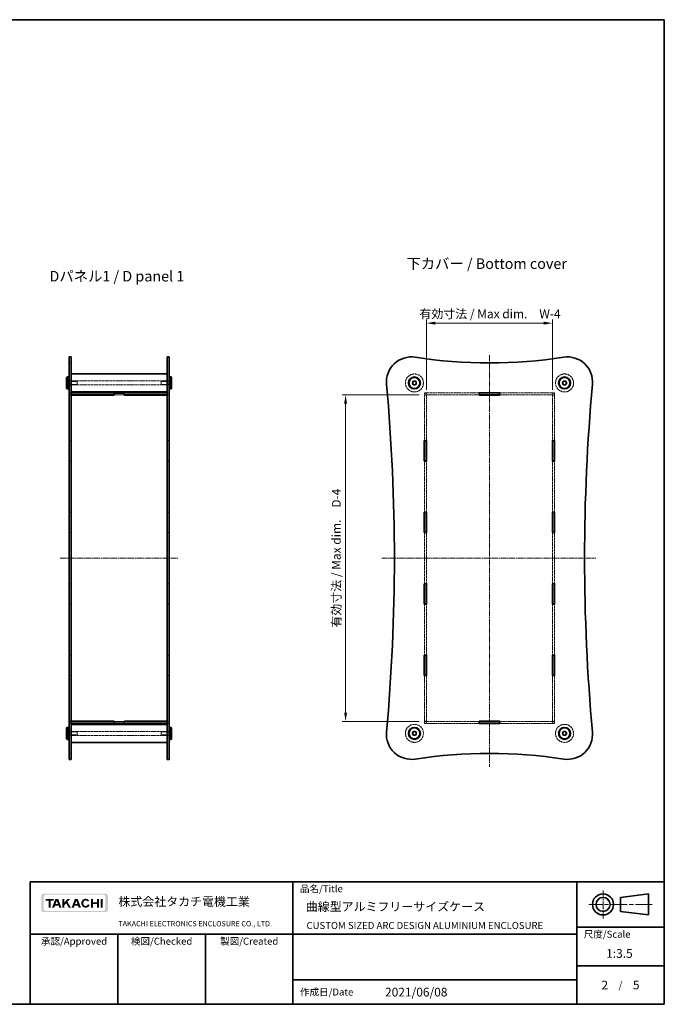
# Model space of a CAD drawing. Units: millimetres. Extents: x 0 to 5123, y 0 to 1264.
# Drawn here: x 1125 to 1770, y 0 to 984 of the extents above; entities that cross this region are included whole.
import ezdxf
from ezdxf.enums import TextEntityAlignment as Align

# ---------------------------------------------------------------- set-up
doc = ezdxf.new("R2010")
doc.units = ezdxf.units.MM
doc.linetypes.add('CHAIN', pattern=[0.35429999999999995, 0.2362, -0.0295, 0.0591, -0.0295])
doc.linetypes.add('DASHED', pattern=[0.2067, 0.1654, -0.0413])
doc.layers.get('Defpoints').update_dxf_attribs({"lineweight": 25})
for name, color, linetype, lineweight in [('Border (ISO)', 7, 'Continuous', 35), ('Centerline (ISO)', 131, 'Continuous', 18), ('Dimension (ISO)', 7, 'Continuous', 18), ('Hatch (ISO)', 1, 'Continuous', 18), ('Hidden (ISO)', 7, 'DASHED', 18), ('Hidden Narrow (ISO)', 7, 'DASHED', 18), ('Symbol (ISO)', 7, 'Continuous', 18), ('Title (ISO)', 7, 'Continuous', 35), ('Visible (ISO)', 7, 'Continuous', 35), ('Visible Narrow (ISO)', 7, 'Continuous', 25)]:
    doc.layers.add(name, color=color, linetype=linetype, lineweight=lineweight)
doc.styles.add('Note Text (TK)', font='txt')
doc.styles.add('文字スタイル67', font='arial.ttf')
doc.dimstyles.new('Default - Method 1b (TK)', dxfattribs={"dimtxt": 2.5, "dimasz": 2.5, "dimexe": 1, "dimexo": 1.499999999999999, "dimgap": 1, "dimtad": 1, "dimtoh": 1, "dimrnd": 1e-08, "dimdsep": 46, "dimtxsty": 'Note Text (TK)', "dimcen": 0.09, "dimdle": 5, "dimclrd": 100, "dimclre": 100, "dimclrt": 7, "dimadec": 1, "dimazin": 1, "dimtfac": 1, "dimtmove": 0, "dimatfit": 3, "dimfxl": 1, "dimtolj": 1, "dimlwd": -1, "dimlwe": -1, "dimarcsym": 0})

# ---------------------------------------------------------------- blocks, each defined once
blk = doc.blocks.new('図面枠 tk図枠')
at = {"layer": 'Border (ISO)'}
for p, q in [((14.49999999999999, 289), (405.4999999999999, 289)), ((405.4999999999999, 289), (405.4999999999999, 8.000000000000007)), ((14.50000000000001, 8.000000000000007), (405.4999999999999, 8.000000000000007))]:
    blk.add_line(p, q, dxfattribs=at)
blk = doc.blocks.new('表題欄 tk表題欄')
at = {"layer": 'Hatch (ISO)'}
h = blk.add_hatch(color=256, dxfattribs=at)
edge = h.paths.add_edge_path(flags=0)
edge.add_arc((95.57537688673352, 236.2990653650367), 0.5958259999999996, 269.9999999999897, 360)
edge.add_line((96.17120288673351, 236.2990653650368), (96.17120288673348, 239.7107813650365))
edge.add_arc((95.5753768867335, 239.7107813650366), 0.5958259999999996, 0, 90.0000000000068)
edge.add_line((95.57537688673342, 240.3066073650366), (79.13710888673356, 240.3066073650366))
edge.add_arc((79.13710888673353, 239.7107813650366), 0.5958259999999996, 89.99999999999744, 180)
edge.add_line((78.54128288673353, 239.7107813650365), (78.54128288673331, 236.2990653650368))
edge.add_arc((79.13710888673332, 236.2990653650365), 0.5958259999999996, 180, 270.0000000000231)
edge.add_line((79.13710888673356, 235.7032393650365), (95.57537688673342, 235.7032393650367))
edge = h.paths.add_edge_path()
edge.add_line((77.83935088673357, 239.9556413650366), (77.83935088673357, 236.0542053650368))
edge.add_arc((78.54128288673346, 236.0542053650367), 0.7019319999998935, 180, 270.0000000000087)
edge.add_line((78.54128288673357, 235.3522733650368), (96.17120288673352, 235.3522733650368))
edge.add_arc((96.17120288673351, 236.0542053650367), 0.7019319999998921, 270, 360)
edge.add_line((96.8731348867334, 236.0542053650368), (96.87313488673352, 239.9556413650366))
edge.add_arc((96.1712028867336, 239.9556413650367), 0.7019319999998921, 0, 90.00000000000873)
edge.add_line((96.17120288673348, 240.6575733650367), (78.54128288673357, 240.6575733650366))
edge.add_arc((78.54128288673357, 239.9556413650366), 0.7019319999999984, 90, 180)
for points in [[(79.07181288673355, 239.1476033650369), (79.07181288673355, 238.6578833650367), (79.92066088673353, 238.6578833650367), (79.92066088673353, 236.6581933650368), (80.50832488673353, 236.6581933650368), (80.50832488673353, 238.6578833650367), (81.35717288673355, 238.6578833650367), (81.35717288673355, 239.1476033650369)], [(85.68407849525303, 236.6581933650368), (84.9434673993943, 237.8918698287545), (84.41792288673358, 237.3246628822781), (84.41792288673358, 236.6581933650368), (83.89555488673355, 236.6581933650368), (83.89555488673355, 239.1476033650369), (84.41792288673358, 239.1476033650369), (84.41792288673358, 238.0993979968839), (85.38913556809511, 239.1476033650369), (86.10696490847272, 239.1476033650369), (85.31925422435492, 238.2974470774499), (86.30334488673353, 236.6581933650368)], [(92.09142939614459, 239.1476033650369), (92.09142939614459, 236.6581933650368), (92.60971639614465, 236.6581933650368), (92.60971639614465, 237.6580383650368), (93.76872039614462, 237.6580383650368), (93.76872039614462, 236.6581933650368), (94.28700739614459, 236.6581933650368), (94.28700739614459, 239.1476033650369), (93.76872039614462, 239.1476033650369), (93.76872039614462, 238.1477583650367), (92.60971639614465, 238.1477583650367), (92.60971639614465, 239.1476033650369)], [(94.84202339614467, 239.1476033650369), (94.84202339614467, 236.6581933650368), (95.36439139614473, 236.6581933650368), (95.36439139614473, 239.1476033650369)]]:
    blk.add_hatch(color=256, dxfattribs=at).paths.add_polyline_path(points)
h = blk.add_hatch(color=256, dxfattribs=at)
h.paths.add_polyline_path([(82.59020695886475, 237.7110913650368), (81.95242681460243, 237.7110913650368), (82.27131688673356, 238.5794973650367)], flags=0)
h.paths.add_polyline_path([(82.77903014574996, 237.1968853650368), (81.76360362771717, 237.1968853650368), (81.56578886050404, 236.6581933650368), (80.94907288673355, 236.6581933650368), (81.86321688673357, 239.1476033650369), (82.67941688673353, 239.1476033650369), (83.59356088673351, 236.6581933650368), (82.97684491296302, 236.6581933650368)])
h = blk.add_hatch(color=256, dxfattribs=at)
h.paths.add_polyline_path([(87.52707281460246, 237.7110913650368), (88.16485295886469, 237.7110913650368), (87.84596288673359, 238.5794973650367)], flags=0)
h.paths.add_polyline_path([(87.14043486050403, 236.6581933650368), (87.3382496277172, 237.1968853650368), (88.35367614574989, 237.1968853650368), (88.551490912963, 236.6581933650368), (89.16820688673343, 236.6581933650368), (88.25406288673352, 239.1476033650369), (87.43786288673356, 239.1476033650369), (86.52371888673358, 236.6581933650368)])
h = blk.add_hatch(color=256, dxfattribs=at)
edge = h.paths.add_edge_path()
edge.add_arc((90.52309888673334, 237.9028983650369), 1.273272000000011, 38.55054079078439, 336.5820184016556)
edge.add_line((91.69149139614446, 237.3968543650369), (91.17255542714857, 237.6216113977801))
edge.add_ellipse((90.52309888673352, 237.9028983650369), major_axis=(0, -0.7998759999999119), ratio=0.8673469387756529, start_angle=128.5505407907963, end_angle=426.582018401653, ccw=False)
edge.add_line((91.09381514418376, 238.3576891122095), (91.51887237036831, 238.6964075050431))
at = {"layer": 'Title (ISO)'}
for p, q in [((74.70882392282105, 244.052739026017), (255.7088239228211, 244.052739026017)), ((74.70882392282105, 209.052739026017), (74.70882392282105, 244.052739026017)), ((149.7088239228211, 244.052739026017), (149.7088239228211, 209.052739026017)), ((230.7088239228211, 244.052739026017), (230.7088239228211, 209.052739026017)), ((255.7088239228211, 244.052739026017), (255.7088239228211, 209.052739026017)), ((243.2088239228211, 239.552739026017), (251.2088239228211, 240.5527390260171)), ((243.2088239228211, 239.552739026017), (243.2088239228211, 235.552739026017)), ((251.2088239228211, 234.552739026017), (251.2088239228211, 240.5527390260171)), ((243.2088239228211, 235.552739026017), (251.2088239228211, 234.552739026017)), ((230.7088239228211, 231.052739026017), (255.7088239228211, 231.052739026017)), ((74.70882392282105, 229.052739026017), (230.7088239228211, 229.052739026017)), ((99.70882392282108, 229.052739026017), (99.70882392282108, 209.052739026017)), ((124.708823922821, 229.052739026017), (124.708823922821, 209.052739026017)), ((230.7088239228211, 220.052739026017), (255.7088239228211, 220.052739026017)), ((149.7088239228211, 216.052739026017), (230.7088239228211, 216.052739026017)), ((255.7088239228211, 209.052739026017), (74.70882392282105, 209.052739026017))]:
    blk.add_line(p, q, dxfattribs=at)
at = {"layer": 'Title (ISO)', "color": 4, "linetype": 'CHAIN', "lineweight": 18, "ltscale": 8.889559745788574}
blk.add_line((238.2088239228211, 241.552739026017), (238.2088239228211, 233.552739026017), dxfattribs=at)
at = {"layer": 'Title (ISO)', "color": 4, "linetype": 'CHAIN', "lineweight": 18, "ltscale": 20.00163269042969}
blk.add_line((252.2088239228211, 237.552739026017), (234.2088239228211, 237.552739026017), dxfattribs=at)
at = {"layer": 'Title (ISO)'}
for radius in [3, 2]:
    blk.add_circle((238.2088239228211, 237.552739026017), radius, dxfattribs=at)
at = {"layer": 'Title (ISO)', "color": 1, "char_height": 2.000000029802322, "line_spacing_factor": 1.5, "style": 'Note Text (TK)'}
for s, insert, attachment_point in [('\\fＭＳ Ｐゴシック|b0|i0;\\H2.0000;品名/Title', (151.708823922821, 242.052739026017), 4), ('\\fＭＳ Ｐゴシック|b0|i0;\\H2.0000;承認/Approved', (87.20882392282108, 227.052739026017), 5), ('\\fＭＳ Ｐゴシック|b0|i0;\\H2.0000;検図/Checked', (112.208823922821, 227.052739026017), 5), ('\\fＭＳ Ｐゴシック|b0|i0;\\H2.0000;製図/Created', (137.2088239228211, 227.052739026017), 5), ('\\fＭＳ Ｐゴシック|b0|i0;\\H2.0000;尺度/Scale', (232.7088239228211, 229.052739026017), 4), ('\\fＭＳ Ｐゴシック|b0|i0;\\H2.0000;作成日/Date', (151.708823922821, 212.552739026017), 4)]:
    blk.add_mtext(s, dxfattribs=dict(at, insert=insert, attachment_point=attachment_point))
at = {"layer": 'Title (ISO)', "color": 7, "line_spacing_factor": 1.5, "style": 'Note Text (TK)'}
for s, insert, char_height, attachment_point in [('株式会社タカチ電機工業', (99.87313488673345, 238.052739026017), 2.5, 4), ('\\fArial|b0|i0;\\H1.4986;TAKACHI ELECTRONICS ENCLOSURE CO., LTD.', (99.87313488673342, 232.052739026017), 1.49859994649887, 4), ('\\fＭＳ Ｐゴシック|b0|i0;\\H2.0000;/', (243.2088239228211, 214.552739026017), 2.000000029802322, 5)]:
    blk.add_mtext(s, dxfattribs=dict(at, insert=insert, char_height=char_height, attachment_point=attachment_point))
at = {"layer": 'Title (ISO)', "color": 7}
for tag, p, height, style in [('<品名>_001', (153.367914831912, 235.6820003896534), 2.5, 'Note Text (TK)'), ('<Title>_001', (153.5696697597652, 230.5520568828656), 2.000000029802322, '文字スタイル67'), ('作成日_001', (175.6108125591847, 211.2814322078352), 2.5, 'Note Text (TK)'), ('<ページ_No.>_001', (237.9488807410029, 213.302739026017), 2.5, 'Note Text (TK)'), ('<総ページ数>_001', (246.7997330137301, 213.302739026017), 2.5, 'Note Text (TK)')]:
    blk.add_attdef(tag, p, '', height=height, dxfattribs=dict(at, style=style))
at = {"layer": 'Title (ISO)', "color": 7, "style": 'Note Text (TK)'}
blk.add_attdef('<尺度>', text='', height=2.5, dxfattribs=at).set_placement((243.2088239228211, 223.5527390260171), align=Align.MIDDLE_CENTER)
blk = doc.blocks.new('*D41')
at = {"layer": 'Defpoints', "color": 0}
for p in [(1657.814313499233, 680.3836538191916), (1531.814313499233, 608.5484360753516), (1657.814313499233, 608.5484360753511)]:
    blk.add_point(p, dxfattribs=at)
at = {"layer": 'Dimension (ISO)', "color": 100}
for p, q in [((1531.814313499233, 613.7984360753514), (1531.814313499233, 683.8836538191916)), ((1540.564313499233, 680.3836538191916), (1649.064313499233, 680.3836538191916)), ((1657.814313499233, 613.798436075351), (1657.814313499233, 683.8836538191916))]:
    blk.add_line(p, q, dxfattribs=at)
for points in [[(1540.564313499233, 681.841987152525), (1540.564313499233, 678.9253204858582), (1531.814313499233, 680.3836538191916)], [(1649.064313499233, 681.841987152525), (1649.064313499233, 678.9253204858582), (1657.814313499233, 680.3836538191916)]]:
    blk.add_solid(points, dxfattribs=at)
at = {"layer": 'Dimension (ISO)', "color": 7, "insert": (1522.154512362869, 689.6506992737371), "char_height": 8.75, "attachment_point": 4, "style": 'Note Text (TK)'}
blk.add_mtext('\\A1; \\fＭＳ Ｐゴシック|b0|i0;有効寸法 / Max dim.\u3000W-4', dxfattribs=at)
blk = doc.blocks.new('*D42')
at = {"layer": 'Defpoints', "color": 0}
for p in [(1529.814313499234, 608.6484360753497), (1451.046516110029, 282.64843607535), (1529.814313499234, 282.64843607535)]:
    blk.add_point(p, dxfattribs=at)
at = {"layer": 'Dimension (ISO)', "color": 100}
for p, q in [((1524.564313499234, 608.6484360753497), (1447.546516110029, 608.6484360753497)), ((1451.046516110029, 599.8984360753497), (1451.046516110029, 291.39843607535)), ((1524.564313499234, 282.64843607535), (1447.546516110029, 282.64843607535))]:
    blk.add_line(p, q, dxfattribs=at)
for points in [[(1449.588182776696, 599.8984360753497), (1452.504849443362, 599.8984360753497), (1451.046516110029, 608.6484360753497)], [(1449.588182776696, 291.39843607535), (1452.504849443362, 291.39843607535), (1451.046516110029, 282.64843607535)]]:
    blk.add_solid(points, dxfattribs=at)
at = {"layer": 'Dimension (ISO)', "color": 7, "insert": (1441.779470655483, 373.5852258480769), "char_height": 8.75, "attachment_point": 4, "rotation": 90, "style": 'Note Text (TK)'}
blk.add_mtext('\\A1; \\fＭＳ Ｐゴシック|b0|i0;有効寸法 / Max dim.\u3000D-4', dxfattribs=at)

msp = doc.modelspace()

# ---------------------------------------------------------------- linework, layer by layer
at = {"layer": 'Centerline (ISO)', "linetype": 'CHAIN', "ltscale": 23.99096870422363}
for p, q in [((1594.814313499233, 648.3357167309016), (1594.814313499233, 237.1195146710319)), ((1165.97196718547, 445.6484360753504), (1283.47196718547, 445.6484360753497)), ((1487.139438876037, 445.6484360753499), (1700.971859629487, 445.6484360753499))]:
    msp.add_line(p, q, dxfattribs=at)
at = {"layer": 'Hidden (ISO)', "ltscale": 1.088298082351684}
for p, q in [((1176.72196718544, 640.6484360753491), (1174.72196718544, 640.6484360753491)), ((1274.72196718544, 640.6484360753498), (1272.72196718544, 640.6484360753498)), ((1176.721967185462, 622.8984360753493), (1174.721967185462, 622.8984360753493)), ((1274.721967185462, 622.8984360753497), (1272.721967185462, 622.8984360753497)), ((1176.721967185462, 618.3984360753493), (1174.721967185462, 618.3984360753493)), ((1176.721967185443, 610.7484360753493), (1174.721967185443, 610.7484360753493)), ((1174.771967185443, 610.6484360753494), (1174.771967185443, 608.6484360753495)), ((1274.721967185462, 618.3984360753498), (1272.721967185462, 618.3984360753498)), ((1274.721967185443, 610.7484360753496), (1272.721967185443, 610.7484360753496)), ((1274.671967185443, 610.6484360753494), (1274.671967185443, 608.6484360753495)), ((1529.814313499233, 610.6484360753494), (1529.814313499233, 608.6484360753495)), ((1529.814313499208, 610.5484360753514), (1531.814313499208, 610.5484360753514)), ((1531.814313499208, 610.6484360753494), (1531.814313499208, 608.6484360753495)), ((1657.814313499208, 610.6484360753494), (1657.814313499208, 608.6484360753495)), ((1657.814313499208, 610.5484360753511), (1659.814313499208, 610.5484360753511)), ((1659.814313499233, 608.6484360753495), (1659.814313499233, 610.6484360753494)), ((1176.721967185443, 608.5484360753493), (1174.721967185443, 608.5484360753493)), ((1274.721967185443, 608.5484360753497), (1272.721967185443, 608.5484360753497)), ((1531.814313499233, 608.5484360753516), (1529.814313499233, 608.5484360753516)), ((1659.814313499233, 608.5484360753511), (1657.814313499233, 608.5484360753511)), ((1174.721967185459, 563.0234360753494), (1176.721967185459, 563.0234360753494)), ((1272.721967185459, 563.0234360753497), (1274.721967185459, 563.0234360753497)), ((1174.721967185459, 542.6234360753494), (1176.721967185459, 542.6234360753494)), ((1272.721967185459, 542.6234360753499), (1274.721967185459, 542.6234360753499)), ((1174.721967185459, 491.5734360753496), (1176.721967185459, 491.5734360753496)), ((1272.721967185459, 491.5734360753498), (1274.721967185459, 491.5734360753498)), ((1174.721967185459, 471.1734360753497), (1176.721967185459, 471.1734360753497)), ((1272.721967185459, 471.1734360753498), (1274.721967185459, 471.1734360753498)), ((1174.721967185459, 420.1234360753499), (1176.721967185459, 420.1234360753499)), ((1272.721967185459, 420.1234360753498), (1274.721967185459, 420.1234360753498)), ((1174.721967185459, 399.72343607535), (1176.721967185459, 399.72343607535)), ((1272.721967185459, 399.7234360753499), (1274.721967185459, 399.7234360753499)), ((1174.721967185459, 348.6734360753501), (1176.721967185459, 348.6734360753501)), ((1272.721967185459, 348.6734360753499), (1274.721967185459, 348.6734360753499)), ((1174.721967185459, 328.2734360753502), (1176.721967185459, 328.2734360753502)), ((1272.721967185459, 328.2734360753499), (1274.721967185459, 328.2734360753499)), ((1176.721967185443, 282.7484360753503), (1174.721967185443, 282.7484360753503)), ((1176.721967185443, 280.5484360753504), (1174.721967185443, 280.5484360753504)), ((1174.771967185443, 282.6484360753499), (1174.771967185443, 280.6484360753499)), ((1274.721967185443, 282.7484360753497), (1272.721967185443, 282.7484360753497)), ((1274.721967185443, 280.5484360753498), (1272.721967185443, 280.5484360753498)), ((1274.671967185443, 282.6484360753499), (1274.671967185443, 280.6484360753499)), ((1529.814313499233, 282.7484360753513), (1531.814313499233, 282.7484360753513)), ((1529.814313499233, 282.6484360753499), (1529.814313499233, 280.6484360753499)), ((1529.814313499208, 280.7484360753512), (1531.814313499208, 280.7484360753512)), ((1531.814313499208, 282.6484360753499), (1531.814313499208, 280.6484360753499)), ((1657.814313499233, 282.7484360753517), (1659.814313499233, 282.7484360753517)), ((1657.814313499208, 282.6484360753499), (1657.814313499208, 280.6484360753499)), ((1657.814313499208, 280.7484360753515), (1659.814313499208, 280.7484360753515)), ((1659.814313499233, 280.6484360753499), (1659.814313499233, 282.6484360753499)), ((1176.721967185462, 272.8984360753504), (1174.721967185462, 272.8984360753504)), ((1176.721967185462, 268.3984360753503), (1174.721967185462, 268.3984360753503)), ((1274.721967185462, 272.8984360753498), (1272.721967185462, 272.8984360753498)), ((1274.721967185462, 268.3984360753499), (1272.721967185462, 268.3984360753499)), ((1176.72196718544, 250.6484360753503), (1174.72196718544, 250.6484360753503)), ((1274.72196718544, 250.6484360753498), (1272.72196718544, 250.6484360753498))]:
    msp.add_line(p, q, dxfattribs=at)
at = {"layer": 'Hidden (ISO)', "ltscale": 4.353492259979248}
for p, q in [((1174.721967185462, 622.1484360753492), (1182.721967185462, 622.1484360753492)), ((1274.721967185462, 622.1484360753497), (1266.721967185462, 622.1484360753497)), ((1174.721967185462, 619.1484360753494), (1182.721967185462, 619.1484360753494)), ((1274.721967185462, 619.1484360753499), (1266.721967185462, 619.1484360753499)), ((1174.721967185462, 272.1484360753503), (1182.721967185462, 272.1484360753503)), ((1174.721967185462, 269.1484360753503), (1182.721967185462, 269.1484360753503)), ((1274.721967185462, 272.1484360753498), (1266.721967185462, 272.1484360753498)), ((1274.721967185462, 269.1484360753498), (1266.721967185462, 269.1484360753498))]:
    msp.add_line(p, q, dxfattribs=at)
at = {"layer": 'Hidden (ISO)', "ltscale": 13.26974868774414}
for p, q in [((1272.721967185462, 622.6484360753497), (1176.721967185462, 622.6484360753497)), ((1272.721967185462, 618.6484360753497), (1176.721967185462, 618.6484360753497)), ((1272.721967185462, 272.6484360753498), (1176.721967185462, 272.6484360753498)), ((1272.721967185462, 268.6484360753498), (1176.721967185462, 268.6484360753498))]:
    msp.add_line(p, q, dxfattribs=at)
at = {"layer": 'Hidden (ISO)', "ltscale": 2.564377546310424}
for p, q in [((1182.721967185462, 619.1484360753492), (1182.721967185462, 622.1484360753493)), ((1266.721967185462, 622.1484360753499), (1266.721967185462, 619.1484360753498)), ((1182.721967185462, 269.1484360753503), (1182.721967185462, 272.1484360753503)), ((1266.721967185462, 272.1484360753498), (1266.721967185462, 269.1484360753498))]:
    msp.add_line(p, q, dxfattribs=at)
at = {"layer": 'Hidden (ISO)', "ltscale": 1.06108808517456}
for p, q in [((1176.721967185443, 610.6484360753494), (1174.771967185443, 610.6484360753494)), ((1274.671967185443, 610.6484360753494), (1272.721967185443, 610.6484360753494)), ((1174.771967185443, 608.6484360753495), (1176.721967185443, 608.6484360753495)), ((1272.721967185443, 608.6484360753495), (1274.671967185443, 608.6484360753495)), ((1176.721967185459, 562.82343607535), (1174.771967185459, 562.82343607535)), ((1274.671967185459, 562.82343607535), (1272.721967185459, 562.82343607535)), ((1174.771967185459, 542.82343607535), (1176.721967185459, 542.82343607535)), ((1272.721967185459, 542.82343607535), (1274.671967185459, 542.82343607535)), ((1176.721967185459, 491.3734360753498), (1174.771967185459, 491.3734360753498)), ((1274.671967185459, 491.3734360753498), (1272.721967185459, 491.3734360753498)), ((1174.771967185459, 471.3734360753498), (1176.721967185459, 471.3734360753498)), ((1272.721967185459, 471.3734360753498), (1274.671967185459, 471.3734360753498)), ((1176.721967185459, 419.9234360753498), (1174.771967185459, 419.9234360753498)), ((1274.671967185459, 419.9234360753499), (1272.721967185459, 419.9234360753499)), ((1174.771967185459, 399.9234360753499), (1176.721967185459, 399.9234360753499)), ((1272.721967185459, 399.9234360753499), (1274.671967185459, 399.9234360753499)), ((1176.721967185459, 348.4734360753498), (1174.771967185459, 348.4734360753498)), ((1274.671967185459, 348.4734360753498), (1272.721967185459, 348.4734360753498)), ((1174.771967185459, 328.4734360753498), (1176.721967185459, 328.4734360753498)), ((1272.721967185459, 328.4734360753498), (1274.671967185459, 328.4734360753498)), ((1176.721967185443, 282.6484360753499), (1174.771967185443, 282.6484360753499)), ((1174.771967185443, 280.6484360753499), (1176.721967185443, 280.6484360753499)), ((1274.671967185443, 282.6484360753499), (1272.721967185443, 282.6484360753499)), ((1272.721967185443, 280.6484360753499), (1274.671967185443, 280.6484360753499))]:
    msp.add_line(p, q, dxfattribs=at)
at = {"layer": 'Hidden (ISO)', "ltscale": 12.6246919631958}
for p, q in [((1584.614313499234, 610.6484360753494), (1529.814313499233, 610.6484360753494)), ((1659.814313499233, 610.6484360753494), (1605.014313499233, 610.6484360753494)), ((1529.814313499233, 608.6484360753495), (1584.614313499234, 608.6484360753495)), ((1605.014313499233, 608.6484360753495), (1659.814313499233, 608.6484360753495)), ((1584.614313499234, 282.6484360753499), (1529.814313499233, 282.6484360753499)), ((1529.814313499233, 280.6484360753499), (1584.614313499234, 280.6484360753499)), ((1659.814313499233, 282.6484360753499), (1605.014313499233, 282.6484360753499)), ((1605.014313499233, 280.6484360753499), (1659.814313499233, 280.6484360753499))]:
    msp.add_line(p, q, dxfattribs=at)
at = {"layer": 'Hidden (ISO)', "ltscale": 5.441890239715576}
for p, q in [((1229.721967185459, 608.6484360753495), (1219.721967185459, 608.6484360753495)), ((1219.721967185459, 282.6484360753499), (1229.721967185459, 282.6484360753499))]:
    msp.add_line(p, q, dxfattribs=at)
at = {"layer": 'Hidden (ISO)', "ltscale": 0.054319903254509}
for p, q in [((1529.814313499208, 608.6484360753495), (1529.814313499208, 608.5484360753516)), ((1531.814313499208, 608.5484360753516), (1531.814313499208, 608.6484360753495)), ((1657.814313499208, 608.6484360753492), (1657.814313499208, 608.5484360753511)), ((1659.814313499208, 608.5484360753511), (1659.814313499208, 608.6484360753492)), ((1529.814313499208, 282.6484360753497), (1529.814313499208, 282.7484360753512)), ((1531.814313499208, 282.6484360753497), (1531.814313499208, 282.7484360753512)), ((1657.814313499208, 282.6484360753502), (1657.814313499208, 282.7484360753516)), ((1659.814313499208, 282.6484360753502), (1659.814313499208, 282.7484360753516))]:
    msp.add_line(p, q, dxfattribs=at)
at = {"layer": 'Hidden (ISO)', "ltscale": 12.58552742004394}
for p, q in [((1529.814313499233, 608.5484360753516), (1529.814313499233, 563.0234360753498)), ((1531.814313499233, 563.0234360753498), (1531.814313499233, 608.5484360753516)), ((1657.814313499233, 608.5484360753511), (1657.814313499233, 563.0234360753495)), ((1659.814313499233, 563.0234360753495), (1659.814313499233, 608.5484360753511)), ((1529.814313499233, 328.2734360753499), (1529.814313499233, 282.7484360753513)), ((1531.814313499233, 282.7484360753513), (1531.814313499233, 328.2734360753499)), ((1657.814313499233, 328.2734360753501), (1657.814313499233, 282.7484360753517)), ((1659.814313499233, 282.7484360753517), (1659.814313499233, 328.2734360753501))]:
    msp.add_line(p, q, dxfattribs=at)
at = {"layer": 'Hidden (ISO)', "ltscale": 13.82265567779541}
for p, q in [((1174.771967185459, 562.82343607535), (1174.771967185459, 542.82343607535)), ((1274.671967185459, 542.82343607535), (1274.671967185459, 562.82343607535)), ((1174.771967185459, 491.3734360753498), (1174.771967185459, 471.3734360753498)), ((1274.671967185459, 471.3734360753498), (1274.671967185459, 491.3734360753498)), ((1174.771967185459, 419.9234360753498), (1174.771967185459, 399.9234360753499)), ((1274.671967185459, 399.9234360753499), (1274.671967185459, 419.9234360753499)), ((1174.771967185459, 348.4734360753498), (1174.771967185459, 328.4734360753498)), ((1274.671967185459, 328.4734360753498), (1274.671967185459, 348.4734360753498))]:
    msp.add_line(p, q, dxfattribs=at)
at = {"layer": 'Hidden (ISO)', "ltscale": 14.11293125152588}
for p, q in [((1529.814313499233, 542.6234360753499), (1529.814313499233, 491.5734360753499)), ((1531.814313499233, 491.5734360753499), (1531.814313499233, 542.6234360753499)), ((1657.814313499233, 542.6234360753496), (1657.814313499233, 491.5734360753496)), ((1659.814313499233, 491.5734360753496), (1659.814313499233, 542.6234360753496)), ((1529.814313499233, 471.1734360753498), (1529.814313499233, 420.1234360753498)), ((1531.814313499233, 420.1234360753499), (1531.814313499233, 471.1734360753498)), ((1657.814313499233, 471.1734360753497), (1657.814313499233, 420.1234360753499)), ((1659.814313499233, 420.1234360753499), (1659.814313499233, 471.1734360753497)), ((1529.814313499233, 399.7234360753499), (1529.814313499233, 348.6734360753498)), ((1531.814313499233, 348.6734360753498), (1531.814313499233, 399.7234360753499)), ((1657.814313499233, 399.7234360753499), (1657.814313499233, 348.67343607535)), ((1659.814313499233, 348.67343607535), (1659.814313499233, 399.7234360753499))]:
    msp.add_line(p, q, dxfattribs=at)
at = {"layer": 'Hidden (ISO)', "ltscale": 13.02754592895508}
for centre in [(1519.814313499234, 620.6484360753497), (1669.814313499234, 620.6484360753497), (1519.814313499234, 270.6484360753498), (1669.814313499234, 270.6484360753498)]:
    msp.add_circle(centre, 9, dxfattribs=at)
at = {"layer": 'Hidden (ISO)', "ltscale": 7.69333267211914}
for centre in [(1519.814313499234, 620.6484360753497), (1669.814313499235, 620.6484360753497), (1519.814313499234, 270.6484360753498), (1669.814313499235, 270.6484360753498)]:
    msp.add_circle(centre, 2.25, dxfattribs=at)
at = {"layer": 'Hidden (ISO)', "ltscale": 6.838506698608398}
for centre in [(1519.814313499234, 620.6484360753497), (1669.814313499234, 620.6484360753497), (1519.814313499234, 270.6484360753498), (1669.814313499234, 270.6484360753498)]:
    msp.add_circle(centre, 2, dxfattribs=at)
at = {"layer": 'Hidden (ISO)', "ltscale": 5.128855228424072}
for centre in [(1519.814313499235, 620.6484360753497), (1669.814313499235, 620.6484360753497), (1519.814313499235, 270.6484360753498), (1669.814313499235, 270.6484360753498)]:
    msp.add_circle(centre, 1.5, dxfattribs=at)
at = {"layer": 'Hidden Narrow (ISO)', "ltscale": 1.088298082351684}
for p, q in [((1176.721967185462, 646.3543184282903), (1174.721967185462, 646.3543184282903)), ((1274.721967185462, 646.354318428291), (1272.721967185462, 646.354318428291)), ((1176.721967185462, 244.9425537224092), (1174.721967185462, 244.9425537224092)), ((1274.721967185462, 244.9425537224087), (1272.721967185462, 244.9425537224087))]:
    msp.add_line(p, q, dxfattribs=at)
at = {"layer": 'Visible (ISO)'}
for p, q in [((1174.72196718547, 619.3803948382359), (1174.721967185463, 646.6484360753492)), ((1176.721967185463, 646.6484360753492), (1174.721967185463, 646.6484360753492)), ((1176.721967185463, 646.6484360753492), (1176.72196718547, 619.3803948382359)), ((1272.72196718547, 619.3803948382363), (1272.721967185463, 646.6484360753497)), ((1274.721967185463, 646.6484360753498), (1272.721967185463, 646.6484360753498)), ((1274.721967185463, 646.6484360753497), (1274.72196718547, 619.3803948382363)), ((1272.721967185462, 629.6484360753497), (1176.721967185462, 629.6484360753497)), ((1172.221967185462, 626.1484360753493), (1172.721967185462, 626.6484360753493)), ((1172.221967185462, 615.1484360753492), (1172.221967185462, 626.1484360753493)), ((1172.721967185462, 626.6484360753493), (1172.721967185462, 614.6484360753492)), ((1172.721967185462, 626.6484360753493), (1174.221967185462, 626.6484360753493)), ((1174.221967185462, 614.6484360753492), (1174.221967185462, 626.6484360753493)), ((1174.721967185462, 626.1484360753493), (1174.221967185462, 626.6484360753493)), ((1274.721967185462, 626.1484360753499), (1275.221967185462, 626.6484360753497)), ((1275.221967185462, 626.6484360753497), (1275.221967185462, 614.6484360753499)), ((1276.721967185462, 626.6484360753497), (1275.221967185462, 626.6484360753497)), ((1276.721967185462, 614.6484360753499), (1276.721967185462, 626.6484360753497)), ((1277.221967185462, 626.1484360753499), (1276.721967185462, 626.6484360753497)), ((1277.221967185462, 626.1484360753499), (1277.221967185462, 615.1484360753498)), ((1172.221967185462, 615.1484360753492), (1172.721967185462, 614.6484360753492)), ((1172.721967185462, 614.6484360753492), (1174.221967185462, 614.6484360753492)), ((1174.721967185462, 615.1484360753492), (1174.221967185462, 614.6484360753492)), ((1174.72196718547, 619.3803948382359), (1174.72196718547, 271.9164773124643)), ((1176.72196718547, 271.9164773124638), (1176.72196718547, 619.3803948382352)), ((1272.721967185462, 611.6484360753498), (1176.721967185462, 611.6484360753498)), ((1176.771967185443, 610.6484360753494), (1176.721967185443, 610.6484360753494)), ((1176.771967185459, 610.6484360753494), (1219.62196718546, 610.6484360753494)), ((1176.771967185459, 608.6484360753495), (1176.771967185459, 610.6484360753494)), ((1219.62196718546, 608.6484360753495), (1219.62196718546, 610.6484360753494)), ((1219.621967185459, 610.6484360753494), (1229.821967185459, 610.6484360753494)), ((1219.721967185459, 608.5484360753516), (1219.721967185459, 610.5484360753514)), ((1219.721967185459, 610.5484360753514), (1229.721967185459, 610.5484360753514)), ((1229.721967185459, 610.5484360753514), (1229.721967185459, 608.5484360753516)), ((1229.821967185459, 610.6484360753494), (1229.821967185459, 608.6484360753495)), ((1229.821967185459, 610.6484360753494), (1272.671967185459, 610.6484360753494)), ((1272.721967185443, 610.6484360753494), (1272.671967185443, 610.6484360753494)), ((1272.671967185459, 610.6484360753494), (1272.671967185459, 608.6484360753495)), ((1272.72196718547, 619.3803948382363), (1272.72196718547, 271.9164773124637)), ((1274.72196718547, 271.9164773124632), (1274.72196718547, 619.3803948382359)), ((1274.721967185462, 615.1484360753498), (1275.221967185462, 614.6484360753499)), ((1276.721967185462, 614.6484360753499), (1275.221967185462, 614.6484360753499)), ((1277.221967185462, 615.1484360753498), (1276.721967185462, 614.6484360753499)), ((1584.614313499235, 608.5484360753497), (1584.614313499235, 610.7484360753496)), ((1584.614313499235, 610.7484360753496), (1605.014313499235, 610.7484360753496)), ((1584.814313499234, 610.6484360753494), (1584.614313499234, 610.6484360753494)), ((1604.814313499235, 610.6484360753494), (1584.814313499235, 610.6484360753494)), ((1584.814313499235, 610.6484360753494), (1584.814313499235, 608.6484360753495)), ((1605.014313499233, 610.6484360753494), (1604.814313499234, 610.6484360753494)), ((1604.814313499235, 610.6484360753494), (1604.814313499235, 608.6484360753495)), ((1605.014313499235, 610.7484360753496), (1605.014313499235, 608.5484360753497)), ((1176.721967185443, 608.6484360753495), (1176.771967185443, 608.6484360753495)), ((1219.62196718546, 608.6484360753495), (1176.771967185459, 608.6484360753495)), ((1176.77196718546, 562.82343607535), (1176.77196718546, 608.5484360753516)), ((1219.721967185459, 608.5484360753516), (1176.77196718546, 608.5484360753516)), ((1219.721967185459, 608.6484360753495), (1219.621967185459, 608.6484360753495)), ((1229.821967185459, 608.6484360753495), (1229.721967185459, 608.6484360753495)), ((1272.671967185459, 608.5484360753516), (1229.721967185459, 608.5484360753516)), ((1272.671967185459, 608.6484360753495), (1229.821967185459, 608.6484360753495)), ((1272.671967185443, 608.6484360753495), (1272.721967185443, 608.6484360753495)), ((1272.671967185459, 608.5484360753516), (1272.671967185459, 562.82343607535)), ((1584.614313499234, 608.6484360753495), (1584.814313499234, 608.6484360753495)), ((1605.014313499235, 608.5484360753497), (1584.614313499235, 608.5484360753497)), ((1584.814313499235, 608.6484360753495), (1604.814313499235, 608.6484360753495)), ((1604.814313499234, 608.6484360753495), (1605.014313499233, 608.6484360753495)), ((1176.77196718546, 562.82343607535), (1176.721967185459, 562.82343607535)), ((1272.721967185459, 562.82343607535), (1272.671967185459, 562.82343607535)), ((1529.714313499234, 542.6234360753499), (1529.714313499234, 563.0234360753497)), ((1529.714313499234, 563.0234360753497), (1531.914313499235, 563.0234360753497)), ((1529.814313499233, 563.0234360753498), (1529.814313499233, 562.82343607535)), ((1529.814313499235, 562.82343607535), (1531.814313499235, 562.82343607535)), ((1529.814313499235, 542.82343607535), (1529.814313499235, 562.82343607535)), ((1531.814313499233, 562.82343607535), (1531.814313499233, 563.0234360753498)), ((1531.814313499235, 542.82343607535), (1531.814313499235, 562.82343607535)), ((1531.914313499235, 563.0234360753497), (1531.914313499235, 542.6234360753499)), ((1657.714313499235, 542.6234360753498), (1657.714313499235, 563.0234360753497)), ((1657.714313499235, 563.0234360753497), (1659.914313499235, 563.0234360753497)), ((1657.814313499233, 563.0234360753495), (1657.814313499233, 562.8234360753497)), ((1657.814313499235, 562.8234360753497), (1659.814313499235, 562.8234360753497)), ((1657.814313499235, 542.8234360753497), (1657.814313499235, 562.8234360753497)), ((1659.814313499233, 562.8234360753497), (1659.814313499233, 563.0234360753495)), ((1659.814313499235, 542.8234360753497), (1659.814313499235, 562.8234360753497)), ((1659.914313499235, 563.0234360753497), (1659.914313499235, 542.6234360753498)), ((1176.721967185459, 542.82343607535), (1176.77196718546, 542.82343607535)), ((1176.77196718546, 491.3734360753498), (1176.77196718546, 542.82343607535)), ((1272.671967185459, 542.82343607535), (1272.671967185459, 491.3734360753498)), ((1272.671967185459, 542.82343607535), (1272.721967185459, 542.82343607535)), ((1531.914313499235, 542.6234360753499), (1529.714313499234, 542.6234360753499)), ((1529.814313499233, 542.82343607535), (1529.814313499233, 542.6234360753499)), ((1529.814313499235, 542.82343607535), (1531.814313499235, 542.82343607535)), ((1531.814313499233, 542.6234360753499), (1531.814313499233, 542.82343607535)), ((1659.914313499235, 542.6234360753498), (1657.714313499235, 542.6234360753498)), ((1657.814313499233, 542.8234360753497), (1657.814313499233, 542.6234360753496)), ((1657.814313499235, 542.8234360753497), (1659.814313499235, 542.8234360753497)), ((1659.814313499233, 542.6234360753496), (1659.814313499233, 542.8234360753497)), ((1176.77196718546, 491.3734360753498), (1176.721967185459, 491.3734360753498)), ((1272.721967185459, 491.3734360753498), (1272.671967185459, 491.3734360753498)), ((1529.714313499234, 471.1734360753498), (1529.714313499234, 491.5734360753498)), ((1529.714313499234, 491.5734360753498), (1531.914313499235, 491.5734360753498)), ((1529.814313499233, 491.5734360753499), (1529.814313499233, 491.3734360753498)), ((1529.814313499235, 491.3734360753498), (1531.814313499235, 491.3734360753498)), ((1529.814313499235, 471.3734360753498), (1529.814313499235, 491.3734360753498)), ((1531.814313499233, 491.3734360753498), (1531.814313499233, 491.5734360753499)), ((1531.814313499235, 471.3734360753498), (1531.814313499235, 491.3734360753498)), ((1531.914313499235, 491.5734360753498), (1531.914313499235, 471.1734360753498)), ((1657.714313499235, 471.1734360753498), (1657.714313499235, 491.5734360753498)), ((1657.714313499235, 491.5734360753498), (1659.914313499235, 491.5734360753498)), ((1657.814313499233, 491.5734360753496), (1657.814313499233, 491.3734360753498)), ((1657.814313499235, 491.3734360753498), (1659.814313499235, 491.3734360753498)), ((1657.814313499235, 471.3734360753498), (1657.814313499235, 491.3734360753498)), ((1659.814313499233, 491.3734360753498), (1659.814313499233, 491.5734360753496)), ((1659.814313499235, 471.3734360753498), (1659.814313499235, 491.3734360753498)), ((1659.914313499235, 491.5734360753498), (1659.914313499235, 471.1734360753498)), ((1176.721967185459, 471.3734360753498), (1176.771967185459, 471.3734360753498)), ((1176.771967185459, 419.9234360753498), (1176.77196718546, 471.3734360753498)), ((1272.671967185459, 471.3734360753498), (1272.671967185459, 419.9234360753499)), ((1272.671967185459, 471.3734360753498), (1272.721967185459, 471.3734360753498)), ((1531.914313499235, 471.1734360753498), (1529.714313499234, 471.1734360753498)), ((1529.814313499233, 471.3734360753498), (1529.814313499233, 471.1734360753498)), ((1529.814313499235, 471.3734360753498), (1531.814313499235, 471.3734360753498)), ((1531.814313499233, 471.1734360753498), (1531.814313499233, 471.3734360753498)), ((1659.914313499235, 471.1734360753498), (1657.714313499235, 471.1734360753498)), ((1657.814313499233, 471.3734360753498), (1657.814313499233, 471.1734360753497)), ((1657.814313499235, 471.3734360753498), (1659.814313499235, 471.3734360753498)), ((1659.814313499233, 471.1734360753497), (1659.814313499233, 471.3734360753498)), ((1176.771967185459, 419.9234360753498), (1176.721967185459, 419.9234360753498)), ((1272.721967185459, 419.9234360753499), (1272.671967185459, 419.9234360753499)), ((1529.714313499234, 399.7234360753499), (1529.714313499234, 420.1234360753498)), ((1529.714313499234, 420.1234360753498), (1531.914313499235, 420.1234360753498)), ((1529.814313499233, 420.1234360753498), (1529.814313499233, 419.9234360753499)), ((1529.814313499235, 419.9234360753499), (1531.814313499235, 419.9234360753499)), ((1529.814313499235, 399.9234360753499), (1529.814313499235, 419.9234360753499)), ((1531.814313499233, 419.9234360753499), (1531.814313499233, 420.1234360753499)), ((1531.814313499235, 399.9234360753499), (1531.814313499235, 419.9234360753499)), ((1531.914313499235, 420.1234360753498), (1531.914313499235, 399.7234360753499)), ((1657.714313499235, 399.7234360753498), (1657.714313499235, 420.1234360753498)), ((1657.714313499235, 420.1234360753498), (1659.914313499235, 420.1234360753498)), ((1657.814313499233, 420.1234360753499), (1657.814313499233, 419.9234360753499)), ((1657.814313499235, 419.9234360753499), (1659.814313499235, 419.9234360753499)), ((1657.814313499235, 399.92343607535), (1657.814313499235, 419.9234360753499)), ((1659.814313499233, 419.9234360753499), (1659.814313499233, 420.1234360753499)), ((1659.814313499235, 399.92343607535), (1659.814313499235, 419.9234360753499)), ((1659.914313499235, 420.1234360753498), (1659.914313499235, 399.7234360753498)), ((1176.721967185459, 399.9234360753499), (1176.771967185459, 399.9234360753499)), ((1176.771967185459, 348.4734360753498), (1176.771967185459, 399.9234360753499)), ((1272.671967185459, 399.9234360753499), (1272.671967185459, 348.4734360753498)), ((1272.671967185459, 399.9234360753499), (1272.721967185459, 399.9234360753499)), ((1531.914313499235, 399.7234360753499), (1529.714313499234, 399.7234360753499)), ((1529.814313499233, 399.9234360753499), (1529.814313499233, 399.7234360753499)), ((1529.814313499235, 399.9234360753499), (1531.814313499235, 399.9234360753499)), ((1531.814313499233, 399.7234360753499), (1531.814313499233, 399.9234360753499)), ((1659.914313499235, 399.7234360753498), (1657.714313499235, 399.7234360753498)), ((1657.814313499233, 399.92343607535), (1657.814313499233, 399.7234360753499)), ((1657.814313499235, 399.92343607535), (1659.814313499235, 399.92343607535)), ((1659.814313499233, 399.7234360753499), (1659.814313499233, 399.92343607535)), ((1176.771967185459, 348.4734360753498), (1176.721967185459, 348.4734360753498)), ((1272.721967185459, 348.4734360753498), (1272.671967185459, 348.4734360753498)), ((1529.714313499234, 328.2734360753499), (1529.714313499234, 348.6734360753499)), ((1529.714313499234, 348.6734360753499), (1531.914313499235, 348.6734360753499)), ((1529.814313499233, 348.6734360753498), (1529.814313499233, 348.4734360753498)), ((1529.814313499235, 348.4734360753498), (1531.814313499235, 348.4734360753498)), ((1529.814313499235, 328.4734360753498), (1529.814313499235, 348.4734360753498)), ((1531.814313499233, 348.4734360753498), (1531.814313499233, 348.6734360753498)), ((1531.814313499235, 328.4734360753498), (1531.814313499235, 348.4734360753498)), ((1531.914313499235, 348.6734360753499), (1531.914313499235, 328.2734360753499)), ((1657.714313499235, 328.2734360753499), (1657.714313499235, 348.6734360753498)), ((1657.714313499235, 348.6734360753498), (1659.914313499235, 348.6734360753498)), ((1657.814313499233, 348.67343607535), (1657.814313499233, 348.4734360753499)), ((1657.814313499235, 348.4734360753499), (1659.814313499235, 348.4734360753499)), ((1657.814313499235, 328.47343607535), (1657.814313499235, 348.4734360753499)), ((1659.814313499233, 348.4734360753499), (1659.814313499233, 348.67343607535)), ((1659.814313499235, 328.47343607535), (1659.814313499235, 348.4734360753499)), ((1659.914313499235, 348.6734360753498), (1659.914313499235, 328.2734360753499)), ((1176.721967185459, 328.4734360753498), (1176.771967185459, 328.4734360753498)), ((1176.771967185459, 282.7484360753513), (1176.771967185459, 328.4734360753498)), ((1272.671967185459, 328.4734360753498), (1272.671967185459, 282.7484360753513)), ((1272.671967185459, 328.4734360753498), (1272.721967185459, 328.4734360753498)), ((1531.914313499235, 328.2734360753499), (1529.714313499234, 328.2734360753499)), ((1529.814313499233, 328.4734360753498), (1529.814313499233, 328.2734360753499)), ((1529.814313499235, 328.4734360753498), (1531.814313499235, 328.4734360753498)), ((1531.814313499233, 328.2734360753499), (1531.814313499233, 328.4734360753498)), ((1659.914313499235, 328.2734360753499), (1657.714313499235, 328.2734360753499)), ((1657.814313499233, 328.47343607535), (1657.814313499233, 328.2734360753501)), ((1657.814313499235, 328.47343607535), (1659.814313499235, 328.47343607535)), ((1659.814313499233, 328.2734360753501), (1659.814313499233, 328.47343607535)), ((1172.221967185462, 276.1484360753503), (1172.721967185462, 276.6484360753503)), ((1172.221967185462, 265.1484360753503), (1172.221967185462, 276.1484360753503)), ((1172.721967185462, 276.6484360753503), (1172.721967185462, 264.6484360753504)), ((1172.721967185462, 276.6484360753503), (1174.221967185462, 276.6484360753503)), ((1174.221967185462, 264.6484360753504), (1174.221967185462, 276.6484360753503)), ((1174.721967185462, 276.1484360753503), (1174.221967185462, 276.6484360753503)), ((1176.771967185443, 282.6484360753499), (1176.721967185443, 282.6484360753499)), ((1176.721967185443, 280.6484360753499), (1176.771967185443, 280.6484360753499)), ((1272.721967185462, 279.6484360753498), (1176.721967185462, 279.6484360753498)), ((1176.771967185459, 282.7484360753513), (1219.721967185459, 282.7484360753513)), ((1176.771967185459, 282.6484360753499), (1219.62196718546, 282.6484360753499)), ((1176.771967185459, 280.6484360753499), (1176.771967185459, 282.6484360753499)), ((1219.62196718546, 280.6484360753499), (1176.771967185459, 280.6484360753499)), ((1219.62196718546, 280.6484360753499), (1219.62196718546, 282.6484360753499)), ((1219.621967185459, 282.6484360753499), (1219.721967185459, 282.6484360753499)), ((1229.821967185459, 280.6484360753499), (1219.621967185459, 280.6484360753499)), ((1219.721967185459, 282.7484360753513), (1219.721967185459, 280.7484360753512)), ((1219.721967185459, 280.7484360753512), (1229.721967185459, 280.7484360753512)), ((1229.721967185459, 280.7484360753512), (1229.721967185459, 282.7484360753512)), ((1229.721967185459, 282.7484360753512), (1272.671967185459, 282.7484360753513)), ((1229.721967185459, 282.6484360753499), (1229.821967185459, 282.6484360753499)), ((1229.821967185459, 282.6484360753499), (1229.821967185459, 280.6484360753499)), ((1229.821967185459, 282.6484360753499), (1272.671967185459, 282.6484360753499)), ((1272.671967185459, 280.6484360753499), (1229.821967185459, 280.6484360753499)), ((1272.721967185443, 282.6484360753499), (1272.671967185443, 282.6484360753499)), ((1272.671967185459, 282.6484360753499), (1272.671967185459, 280.6484360753499)), ((1272.671967185443, 280.6484360753499), (1272.721967185443, 280.6484360753499)), ((1274.721967185462, 276.1484360753498), (1275.221967185462, 276.6484360753499)), ((1275.221967185462, 276.6484360753498), (1275.221967185462, 264.6484360753498)), ((1276.721967185462, 276.6484360753499), (1275.221967185462, 276.6484360753499)), ((1276.721967185462, 264.6484360753498), (1276.721967185462, 276.6484360753498)), ((1277.221967185462, 276.1484360753498), (1276.721967185462, 276.6484360753499)), ((1277.221967185462, 276.1484360753498), (1277.221967185462, 265.1484360753498)), ((1584.614313499235, 282.7484360753497), (1605.014313499235, 282.7484360753497)), ((1584.614313499235, 280.5484360753498), (1584.614313499235, 282.7484360753497)), ((1584.814313499234, 282.6484360753499), (1584.614313499234, 282.6484360753499)), ((1584.614313499234, 280.6484360753499), (1584.814313499234, 280.6484360753499)), ((1605.014313499235, 280.5484360753498), (1584.614313499235, 280.5484360753498)), ((1604.814313499235, 282.6484360753499), (1584.814313499235, 282.6484360753499)), ((1584.814313499235, 282.6484360753499), (1584.814313499235, 280.6484360753499)), ((1584.814313499235, 280.6484360753499), (1604.814313499235, 280.6484360753499)), ((1605.014313499233, 282.6484360753499), (1604.814313499234, 282.6484360753499)), ((1604.814313499235, 282.6484360753499), (1604.814313499235, 280.6484360753499)), ((1604.814313499234, 280.6484360753499), (1605.014313499233, 280.6484360753499)), ((1605.014313499235, 282.7484360753497), (1605.014313499235, 280.5484360753498)), ((1174.721967185463, 244.6484360753505), (1174.72196718547, 271.9164773124638)), ((1176.72196718547, 271.9164773124638), (1176.721967185463, 244.6484360753504)), ((1272.721967185463, 244.6484360753498), (1272.72196718547, 271.9164773124632)), ((1274.72196718547, 271.9164773124632), (1274.721967185463, 244.6484360753498)), ((1172.221967185462, 265.1484360753503), (1172.721967185462, 264.6484360753503)), ((1172.721967185462, 264.6484360753503), (1174.221967185462, 264.6484360753503)), ((1174.721967185462, 265.1484360753503), (1174.221967185462, 264.6484360753503)), ((1272.721967185462, 261.6484360753498), (1176.721967185462, 261.6484360753498)), ((1274.721967185462, 265.1484360753498), (1275.221967185462, 264.6484360753498)), ((1276.721967185462, 264.6484360753498), (1275.221967185462, 264.6484360753498)), ((1277.221967185462, 265.1484360753498), (1276.721967185462, 264.6484360753498)), ((1176.721967185463, 244.6484360753504), (1174.721967185463, 244.6484360753504)), ((1274.721967185463, 244.6484360753498), (1272.721967185463, 244.6484360753498))]:
    msp.add_line(p, q, dxfattribs=at)
for centre, radius in [((1519.814313499236, 620.6484360753497), 6), ((1519.814313499236, 620.6484360753497), 5.5), ((1669.814313499236, 620.6484360753497), 6), ((1669.814313499236, 620.6484360753497), 5.5), ((1519.814313499236, 270.6484360753498), 6), ((1519.814313499236, 270.6484360753498), 5.5), ((1669.814313499236, 270.6484360753498), 6), ((1669.814313499236, 270.6484360753498), 5.5)]:
    msp.add_circle(centre, radius, dxfattribs=at)
for centre, radius, start, end in [((1516.814313499234, 621.6484360753497), 25.00000000000002, 81.20258929001041, 185.2051244049994), ((1594.814313499235, 1125.648436075356), 485.0000000000067, 261.2025892900104, 278.7974107099895), ((1672.814313499235, 621.6484360753497), 25.00000000000001, 354.7948755950003, 98.7974107099896), ((-415.185686500746, 445.6484360753498), 1914.99999999998, 354.7948755950005, 5.205124404999485), ((3604.814313499216, 445.6484360753497), 1914.99999999998, 174.7948755950005, 185.2051244049994), ((1516.814313499234, 269.6484360753498), 24.99999999999999, 174.7948755950007, 278.7974107099928), ((1672.814313499235, 269.6484360753498), 24.99999999999999, 261.2025892900071, 5.205124404999485), ((1594.814313499235, -234.3515639246431), 484.9999999999931, 81.20258929001041, 98.7974107099896)]:
    msp.add_arc(centre, radius, start, end, dxfattribs=at)
at = {"layer": 'Visible Narrow (ISO)'}
for p, q in [((1176.72196718547, 619.3803948382359), (1174.72196718547, 619.3803948382359)), ((1274.72196718547, 619.3803948382363), (1272.72196718547, 619.3803948382363)), ((1176.72196718547, 271.9164773124637), (1174.72196718547, 271.9164773124637)), ((1274.72196718547, 271.9164773124632), (1272.72196718547, 271.9164773124632))]:
    msp.add_line(p, q, dxfattribs=at)

# ---------------------------------------------------------------- block references
at = {"xscale": 3.5, "yscale": 3.5, "zscale": 3.5}
msp.add_blockref('図面枠 tk図枠', (350.2499999999999, -28.00000000000002), dxfattribs=at)
ref = msp.add_blockref('表題欄 tk表題欄', (874.519116270126, -731.6845865910595), dxfattribs=dict(xscale=3.5, yscale=3.5, zscale=3.5))
ref.add_attrib('<品名>_001', '曲線型アルミフリーサイズケース', (1411.306818181818, 93.2024147727273), dxfattribs={"layer": 'Title (ISO)', "color": 7, "height": 8.75, "style": 'Note Text (TK)'})
ref.add_attrib('<尺度>_001', '1:3.5', (1711.387663943321, 46.43468622100965), dxfattribs={"layer": 'Title (ISO)', "color": 7, "height": 8.75, "style": 'Note Text (TK)'})
ref.add_attrib('作成日_001', '2021/06/08', (1490.475483109574, 7.800426136363682), dxfattribs={"layer": 'Title (ISO)', "color": 7, "height": 8.75, "style": 'Note Text (TK)'})
ref.add_attrib('<Title>_001', 'CUSTOM SIZED ARC DESIGN ALUMINIUM ENCLOSURE', (1412.012960429304, 75.24761249896999), dxfattribs={"layer": 'Title (ISO)', "color": 7, "height": 7.000000104308128, "style": '文字スタイル67'})
ref.add_attrib('<ページ_No.>_001', '2', (1706.744116643929, 14.85709413369716), dxfattribs={"layer": 'Title (ISO)', "color": 7, "height": 8.75, "style": 'Note Text (TK)'})
ref.add_attrib('<総ページ数>_001', '5', (1738.091916780355, 14.94960777626196), dxfattribs={"layer": 'Title (ISO)', "color": 7, "height": 8.75, "style": 'Note Text (TK)'})

# ---------------------------------------------------------------- texts
at = {"layer": 'Symbol (ISO)', "color": 7, "char_height": 10.50000041723251, "attachment_point": 4, "line_spacing_factor": 1.5, "style": 'Note Text (TK)'}
for s, insert, width in [('\\fＭＳ Ｐゴシック|b0|i0;\\H10.5000;下カバー / Bottom cover', (1511.824742221048, 739.8095267557638), 166.9561409950256), ('\\fＭＳ Ｐゴシック|b0|i0;\\H10.5000;Dパネル1 / D panel 1', (1155.187103390859, 727.2697900219559), 143.4999966621399)]:
    msp.add_mtext(s, dxfattribs=dict(at, insert=insert, width=width))

# ---------------------------------------------------------------- dimensions: what is measured, and where the dimension line sits
at = {"layer": 'Dimension (ISO)', "color": 100}
dim = msp.add_linear_dim(base=(1657.814313499233, 680.3836538191916), p1=(1531.814313499233, 608.5484360753516), p2=(1657.814313499233, 608.5484360753511), text=' \\fＭＳ Ｐゴシック|b0|i0;有効寸法 / Max dim.\u3000W-4', dimstyle='Default - Method 1b (TK)', override={"dimscale": 0, "dimtxt": 8.75, "dimasz": 8.75, "dimexe": 3.5, "dimexo": 5.249999999999999, "dimgap": 3.5, "dimtoh": 0, "dimdec": 2, "dimcen": 0.315, "dimtol": 0, "dimlim": 0, "dimtp": 0, "dimtm": 0, "dimtdec": 2, "dimtofl": 0, "dimatfit": 1}, dxfattribs=at)
dim.commit()
dim.dimension.update_dxf_attribs({"geometry": '*D41', "text_midpoint": (1594.814313499233, 680.3836538191916), "dimtype": 160})
dim = msp.add_linear_dim(base=(1451.046516110029, 282.64843607535), p1=(1529.814313499233, 608.6484360753495), p2=(1529.814313499233, 282.6484360753499), angle=270, text=' \\fＭＳ Ｐゴシック|b0|i0;有効寸法 / Max dim.\u3000D-4', dimstyle='Default - Method 1b (TK)', override={"dimscale": 0, "dimtxt": 8.75, "dimasz": 8.75, "dimexe": 3.5, "dimexo": 5.249999999999999, "dimgap": 3.5, "dimtoh": 0, "dimdec": 2, "dimcen": 0.315, "dimtol": 0, "dimlim": 0, "dimtp": 0, "dimtm": 0, "dimtdec": 2, "dimtofl": 0, "dimatfit": 1}, dxfattribs=at)
dim.commit()
dim.dimension.update_dxf_attribs({"geometry": '*D42', "text_midpoint": (1451.046516110029, 445.6484360753496), "dimtype": 160})

doc.saveas('drawing.dxf')
